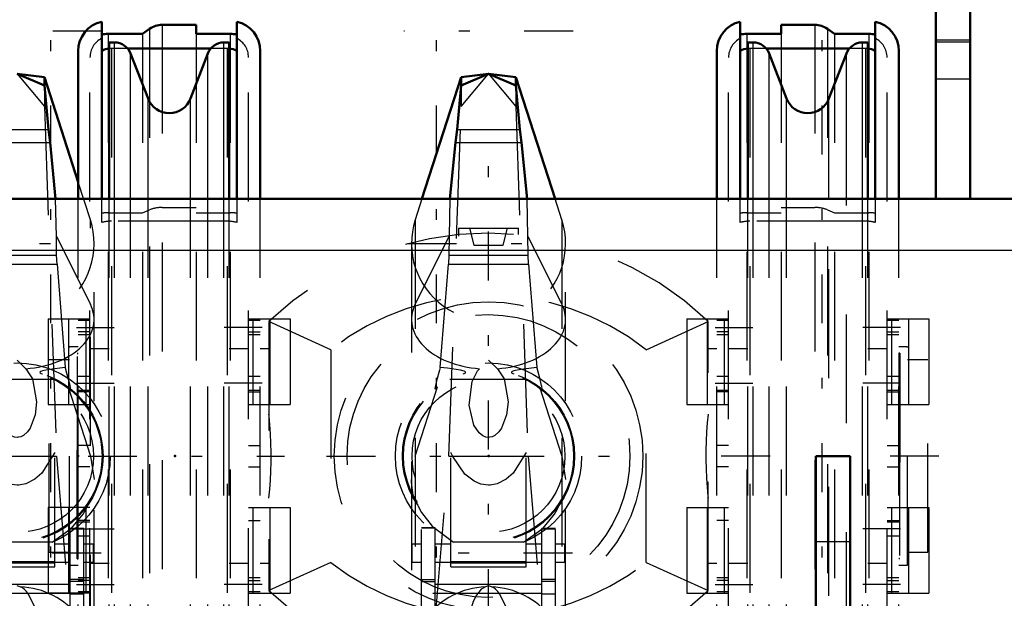
# Model space of a CAD drawing. Units: inches. Extents: x 12 to 170, y 14 to 174.
# Drawn here: x 48 to 57, y 139 to 145 of the extents above; entities that cross this region are included whole.
import ezdxf

# ---------------------------------------------------------------- set-up
doc = ezdxf.new("R2010")
doc.units = ezdxf.units.IN
doc.header["$MEASUREMENT"] = 0
doc.linetypes.add('Center', pattern=[1.5, 0.45, -0.5, 0.05, -0.5])
doc.linetypes.add('Dashed', pattern=[2, 1, -1])
for name, color, linetype, lineweight in [('2d ConnectionPoints', 7, 'Continuous', 50), ('AM_0', 7, 'Continuous', 50), ('AM_4', 3, 'Continuous', 25), ('AM_7', 7, 'Center', 25), ('AM_9', 6, 'Dashed', 25)]:
    doc.layers.add(name, color=color, linetype=linetype, lineweight=lineweight)

# ---------------------------------------------------------------- blocks, each defined once
blk = doc.blocks.new('70_SH4_R04_H_1_0_in_BXZGL_1_1_GN_Wire_Rope_Hoist_900')
at = {"layer": 'AM_0'}
for p, q in [((47.966, 144.1034), (47.7152, 144.1342)), ((47.966, 144.0269), (47.7152, 144.1342)), ((47.966, 144.0269), (47.966, 144.1034)), ((48.2765, 143.1406), (47.966, 144.1034)), ((48.0041, 143.624), (47.966, 144.0269)), ((48.0186, 143.5028), (48.0041, 143.624)), ((48.0693, 142.9861), (48.0186, 143.5028))]:
    blk.add_line(p, q, dxfattribs=at)
at = {"layer": 'AM_4'}
for p, q in [((47.4263, 143.624), (48.0041, 143.624)), ((47.4117, 143.5028), (48.0186, 143.5028))]:
    blk.add_line(p, q, dxfattribs=at)
at = {"layer": 'AM_7'}
for p, q in [((48.4934, 144.5255), (46.937, 144.5255)), ((46.972, 142.5751), (48.4584, 142.5751)), ((46.8168, 140.6234), (50.1707, 140.6234)), ((48.4875, 139.732), (46.9429, 139.732))]:
    blk.add_line(p, q, dxfattribs=at)
at = {"layer": 'AM_9'}
for p, q in [((47.7152, 144.1342), (47.966, 143.8341)), ((47.966, 144.0269), (47.966, 143.8341)), ((47.966, 143.8341), (48.0783, 140.6234)), ((48.3888, 142.7923), (48.2765, 143.1406)), ((48.0771, 142.6388), (48.0693, 142.9861)), ((48.3888, 138.7175), (48.3888, 142.7923)), ((48.0771, 142.6388), (48.3888, 142.0176)), ((48.0784, 142.4682), (48.0771, 142.6388)), ((48.423, 139.1276), (48.423, 142.5751)), ((47.3519, 142.4682), (48.0784, 142.4682)), ((48.0829, 142.3868), (48.0784, 142.4682)), ((47.3474, 142.3868), (48.0829, 142.3868)), ((48.0829, 142.3868), (48.1585, 141.4368)), ((47.7152, 141.503), (47.7971, 141.426)), ((47.3597, 141.3287), (48.0707, 141.3287)), ((48.184, 141.2591), (48.3888, 140.624)), ((48.0606, 139.6066), (48.0606, 140.657)), ((47.3521, 140.6234), (48.0783, 140.6234)), ((48.0783, 140.6234), (48.2045, 139.105)), ((48.3888, 140.624), (48.423, 140.4089)), ((48.2041, 139.0049), (48.2041, 139.9581)), ((48.3295, 139.9581), (48.2041, 139.9581)), ((48.2041, 139.9545), (48.3295, 139.9545)), ((48.3295, 138.9486), (48.3295, 139.9581)), ((48.0364, 139.8336), (47.394, 139.8336)), ((48.2041, 139.8154), (48.0606, 139.8154)), ((48.4173, 139.8154), (48.3295, 139.8154)), ((48.4173, 139.6486), (48.4173, 139.8154)), ((47.3698, 139.6558), (48.0606, 139.6558)), ((47.3698, 139.6434), (48.0606, 139.6434)), ((47.3698, 139.6066), (48.0606, 139.6066)), ((48.0606, 139.6486), (48.2041, 139.6486)), ((48.3295, 139.6486), (48.4173, 139.6486)), ((48.2041, 139.4915), (48.3295, 139.4915)), ((47.2263, 139.4465), (48.2041, 139.4465)), ((47.7434, 139.4215), (47.7152, 139.4308)), ((48.2041, 139.4745), (48.3295, 139.4745)), ((48.2041, 139.3601), (47.1009, 139.3601)), ((48.2041, 139.3587), (48.3295, 139.3587))]:
    blk.add_line(p, q, dxfattribs=at)
for points in [[(47.7971, 141.426), (47.8576, 141.3324), (47.8945, 141.1222), (47.8811, 141.0016), (47.8357, 140.8811), (47.8099, 140.8451), (47.7739, 140.8135), (47.749, 140.8012), (47.7243, 140.7957), (47.7152, 140.7953), (47.6907, 140.7984), (47.6632, 140.8094), (47.6282, 140.8367), (47.581, 140.9067), (47.537, 141.0903), (47.5643, 141.3099), (47.6146, 141.4055), (47.6333, 141.426)], [(48.1585, 141.4368), (48.0133, 141.4201), (47.9479, 141.406), (47.9323, 141.3998), (47.9256, 141.3942), (47.9267, 141.3884), (47.9378, 141.3818), (47.9482, 141.3781)], [(48.206, 141.2422), (48.2069, 141.2489), (48.2024, 141.2718), (48.1891, 141.3259), (48.1606, 141.4297), (48.1585, 141.4368)], [(48.0606, 140.657), (47.9419, 140.4674), (47.8779, 140.4115), (47.7942, 140.3695), (47.7314, 140.3576), (47.7152, 140.3571), (47.6456, 140.3667), (47.5846, 140.3915), (47.4979, 140.4576), (47.3862, 140.621), (47.3698, 140.657)], [(48.0364, 139.8336), (48.216, 139.9615), (48.3209, 140.0906), (48.3456, 140.1323), (48.3656, 140.171), (48.3719, 140.1838), (48.3747, 140.1888)], [(47.9342, 139.0088), (47.9172, 139.0894), (47.8776, 139.2344), (47.8202, 139.3546), (47.802, 139.3787), (47.7791, 139.4013), (47.764, 139.4118), (47.7434, 139.4215)]]:
    blk.add_lwpolyline(points, dxfattribs=at)
for radius in [0.8556, 0.7898, 0.7808, 0.7021]:
    blk.add_circle((47.7152, 140.6234), radius, dxfattribs=at)
blk.add_arc((47.7152, 142.5751), 0.7078, 162.12447, 17.87553, dxfattribs=at)
for centre, major_axis, ratio, start_param, end_param in [((47.7152, 141.8779), (0.7078, 0), 0.642788, 4.828321, 6.595172), ((47.7152, 138.7383), (-0.7078, 0), 0.965926, 3.778448, 4.672534)]:
    blk.add_ellipse(centre, major_axis=major_axis, ratio=ratio, start_param=start_param, end_param=end_param, dxfattribs=at)
blk = doc.blocks.new('71_C236661012x21_1_0_in_BXZGL_1_1_GN_Wire_Rope_Hoist_900')
at = {"layer": 'AM_7'}
blk.add_line((55.8264, 141.5198), (55.8209, 141.5198), dxfattribs=at)
at = {"layer": 'AM_9'}
for p, q in [((55.8262, 141.5684), (55.8162, 141.5684)), ((55.8162, 141.5684), (55.8162, 139.6784)), ((55.8212, 141.5611), (55.8212, 141.0347)), ((55.8262, 141.5611), (55.8212, 141.5611)), ((55.8262, 141.5684), (55.8262, 139.6784)), ((55.8262, 141.5506), (55.8212, 141.5506)), ((55.8262, 141.54), (55.8212, 141.54)), ((55.8212, 141.5398), (55.8262, 141.5398)), ((55.8212, 141.5332), (55.8262, 141.5332)), ((55.8212, 141.5307), (55.8262, 141.5307)), ((55.8262, 141.528), (55.8212, 141.528)), ((55.8212, 141.5271), (55.8262, 141.5271)), ((55.8212, 141.5255), (55.8262, 141.5255)), ((55.8262, 141.5222), (55.8212, 141.5222)), ((55.8212, 141.5221), (55.8262, 141.5221)), ((55.8212, 141.52), (55.8262, 141.52)), ((55.8212, 141.5194), (55.8262, 141.5194)), ((55.8212, 141.519), (55.8262, 141.519)), ((55.8212, 141.5184), (55.8262, 141.5184)), ((55.8212, 141.5145), (55.8262, 141.5145)), ((55.8212, 141.5025), (55.8262, 141.5025)), ((55.8212, 141.4941), (55.8262, 141.4941)), ((55.8212, 141.489), (55.8262, 141.489)), ((55.8212, 141.4785), (55.8262, 141.4785)), ((55.8262, 141.3871), (55.8212, 141.3871)), ((55.8212, 141.3869), (55.8262, 141.3869)), ((55.8212, 141.3031), (55.8262, 141.3031)), ((55.8212, 141.2888), (55.8262, 141.2888)), ((55.8212, 141.282), (55.8262, 141.282)), ((55.8212, 141.2731), (55.8262, 141.2731)), ((55.8212, 141.1935), (55.8262, 141.1935)), ((55.8212, 141.1742), (55.8262, 141.1742)), ((55.8212, 141.1729), (55.8262, 141.1729)), ((55.8212, 141.1711), (55.8262, 141.1711)), ((55.8212, 141.1709), (55.8262, 141.1709)), ((55.8212, 141.0686), (55.8262, 141.0686)), ((55.8212, 141.04), (55.8262, 141.04)), ((55.8212, 141.0347), (55.8262, 141.0347)), ((55.8212, 140.9369), (55.8212, 140.8019)), ((55.8212, 140.9369), (55.8262, 140.9369)), ((55.8212, 140.8019), (55.8262, 140.8019)), ((55.8212, 140.709), (55.8262, 140.709)), ((55.8212, 140.709), (55.8212, 139.6859)), ((55.8212, 140.6759), (55.8262, 140.6759)), ((55.8212, 140.5954), (55.8262, 140.5954)), ((55.8212, 140.5641), (55.8262, 140.5641)), ((55.8212, 140.5497), (55.8262, 140.5497)), ((55.8212, 140.5488), (55.8262, 140.5488)), ((55.8262, 140.5411), (55.8212, 140.5411)), ((55.8212, 140.5409), (55.8262, 140.5409)), ((55.8212, 140.5372), (55.8262, 140.5372)), ((55.8212, 140.5067), (55.8262, 140.5067)), ((55.8212, 140.5061), (55.8262, 140.5061)), ((55.8212, 140.4912), (55.8262, 140.4912)), ((55.8212, 140.484), (55.8262, 140.484)), ((55.8212, 140.4608), (55.8262, 140.4608)), ((55.8212, 140.4597), (55.8262, 140.4597)), ((55.8212, 140.4143), (55.8262, 140.4143)), ((55.8212, 140.3969), (55.8262, 140.3969)), ((55.8212, 140.3959), (55.8262, 140.3959)), ((55.8212, 140.3676), (55.8262, 140.3676)), ((55.8212, 140.3618), (55.8262, 140.3618)), ((55.8212, 140.3613), (55.8262, 140.3613)), ((55.8212, 140.3606), (55.8262, 140.3606)), ((55.8212, 140.3357), (55.8262, 140.3357)), ((55.8212, 140.3174), (55.8262, 140.3174)), ((55.8212, 140.2915), (55.8262, 140.2915)), ((55.8212, 140.2646), (55.8262, 140.2646)), ((55.8212, 140.2424), (55.8262, 140.2424)), ((55.8212, 140.227), (55.8262, 140.227)), ((55.8212, 140.2255), (55.8262, 140.2255)), ((55.8212, 140.1282), (55.8262, 140.1282)), ((55.8212, 140.0639), (55.8262, 140.0639)), ((55.8212, 139.9921), (55.8262, 139.9921)), ((55.8212, 139.9199), (55.8262, 139.9199)), ((55.8212, 139.8482), (55.8262, 139.8482)), ((55.8262, 139.6784), (55.8162, 139.6784)), ((55.8212, 139.6859), (55.8262, 139.6859))]:
    blk.add_line(p, q, dxfattribs=at)
blk = doc.blocks.new('72_C236661012x21_2_0_in_BXZGL_1_1_GN_Wire_Rope_Hoist_900')
at = {"layer": 'AM_7'}
blk.add_line((48.2659, 139.7271), (48.2714, 139.7271), dxfattribs=at)
at = {"layer": 'AM_9'}
for p, q in [((48.2662, 139.6784), (48.2662, 141.5684)), ((48.2662, 141.5684), (48.2762, 141.5684)), ((48.2712, 141.5609), (48.2662, 141.5609)), ((48.2712, 140.5379), (48.2712, 141.5609)), ((48.2762, 139.6784), (48.2762, 141.5684)), ((48.2712, 141.3987), (48.2662, 141.3987)), ((48.2712, 141.3269), (48.2662, 141.3269)), ((48.2712, 141.2548), (48.2662, 141.2548)), ((48.2712, 141.1829), (48.2662, 141.1829)), ((48.2712, 141.1187), (48.2662, 141.1187)), ((48.2712, 141.0214), (48.2662, 141.0214)), ((48.2712, 141.0198), (48.2662, 141.0198)), ((48.2712, 141.0045), (48.2662, 141.0045)), ((48.2712, 140.9823), (48.2662, 140.9823)), ((48.2712, 140.9554), (48.2662, 140.9554)), ((48.2712, 140.9294), (48.2662, 140.9294)), ((48.2712, 140.9112), (48.2662, 140.9112)), ((48.2712, 140.8863), (48.2662, 140.8863)), ((48.2712, 140.8856), (48.2662, 140.8856)), ((48.2712, 140.8851), (48.2662, 140.8851)), ((48.2712, 140.8792), (48.2662, 140.8792)), ((48.2712, 140.851), (48.2662, 140.851)), ((48.2712, 140.85), (48.2662, 140.85)), ((48.2712, 140.8326), (48.2662, 140.8326)), ((48.2712, 140.7872), (48.2662, 140.7872)), ((48.2712, 140.7861), (48.2662, 140.7861)), ((48.2712, 140.7628), (48.2662, 140.7628)), ((48.2712, 140.7557), (48.2662, 140.7557)), ((48.2712, 140.7408), (48.2662, 140.7408)), ((48.2712, 140.7402), (48.2662, 140.7402)), ((48.2712, 140.7097), (48.2662, 140.7097)), ((48.2712, 140.7059), (48.2662, 140.7059)), ((48.2662, 140.7057), (48.2712, 140.7057)), ((48.2712, 140.6981), (48.2662, 140.6981)), ((48.2712, 140.6972), (48.2662, 140.6972)), ((48.2712, 140.6827), (48.2662, 140.6827)), ((48.2712, 140.6514), (48.2662, 140.6514)), ((48.2712, 140.5709), (48.2662, 140.5709)), ((48.2712, 140.5379), (48.2662, 140.5379)), ((48.2712, 140.4449), (48.2662, 140.4449)), ((48.2712, 140.3099), (48.2712, 140.4449)), ((48.2712, 140.3099), (48.2662, 140.3099)), ((48.2712, 140.2122), (48.2662, 140.2122)), ((48.2712, 140.2068), (48.2662, 140.2068)), ((48.2712, 139.6858), (48.2712, 140.2122)), ((48.2712, 140.1783), (48.2662, 140.1783)), ((48.2712, 140.0759), (48.2662, 140.0759)), ((48.2712, 140.0758), (48.2662, 140.0758)), ((48.2712, 140.074), (48.2662, 140.074)), ((48.2712, 140.0727), (48.2662, 140.0727)), ((48.2712, 140.0534), (48.2662, 140.0534)), ((48.2712, 139.9738), (48.2662, 139.9738)), ((48.2712, 139.9648), (48.2662, 139.9648)), ((48.2712, 139.9581), (48.2662, 139.9581)), ((48.2712, 139.9438), (48.2662, 139.9438)), ((48.2712, 139.8599), (48.2662, 139.8599)), ((48.2662, 139.8597), (48.2712, 139.8597)), ((48.2712, 139.7684), (48.2662, 139.7684)), ((48.2712, 139.7579), (48.2662, 139.7579)), ((48.2712, 139.7528), (48.2662, 139.7528)), ((48.2712, 139.7444), (48.2662, 139.7444)), ((48.2712, 139.7324), (48.2662, 139.7324)), ((48.2712, 139.7284), (48.2662, 139.7284)), ((48.2712, 139.7279), (48.2662, 139.7279)), ((48.2712, 139.7274), (48.2662, 139.7274)), ((48.2712, 139.7269), (48.2662, 139.7269)), ((48.2712, 139.7248), (48.2662, 139.7248)), ((48.2662, 139.7247), (48.2712, 139.7247)), ((48.2712, 139.7213), (48.2662, 139.7213)), ((48.2712, 139.7198), (48.2662, 139.7198)), ((48.2662, 139.7189), (48.2712, 139.7189)), ((48.2712, 139.7161), (48.2662, 139.7161)), ((48.2712, 139.7137), (48.2662, 139.7137)), ((48.2712, 139.7071), (48.2662, 139.7071)), ((48.2662, 139.7069), (48.2712, 139.7069)), ((48.2662, 139.6963), (48.2712, 139.6963)), ((48.2662, 139.6858), (48.2712, 139.6858)), ((48.2662, 139.6784), (48.2762, 139.6784))]:
    blk.add_line(p, q, dxfattribs=at)
blk = doc.blocks.new('73_SH4_R04_H_2_0_in_BXZGL_1_1_GN_Wire_Rope_Hoist_900')
at = {"layer": 'AM_0'}
for p, q in [((51.7954, 144.1034), (51.4349, 142.9856)), ((52.0462, 144.1342), (51.7954, 144.1034)), ((52.0462, 144.1342), (51.7954, 144.0269)), ((51.7954, 144.0269), (51.7954, 144.1034)), ((52.297, 144.1034), (52.0462, 144.1342)), ((52.297, 144.0269), (52.0462, 144.1342)), ((52.297, 144.0269), (52.297, 144.1034)), ((52.6575, 142.9856), (52.297, 144.1034)), ((51.7954, 144.0269), (51.7573, 143.624)), ((52.3351, 143.624), (52.297, 144.0269)), ((51.7573, 143.624), (51.7427, 143.5028)), ((52.3496, 143.5028), (52.3351, 143.624)), ((51.7427, 143.5028), (51.6921, 142.9861)), ((52.4003, 142.9861), (52.3496, 143.5028))]:
    blk.add_line(p, q, dxfattribs=at)
at = {"layer": 'AM_4'}
for p, q in [((51.7573, 143.624), (52.3351, 143.624)), ((51.7427, 143.5028), (52.3496, 143.5028))]:
    blk.add_line(p, q, dxfattribs=at)
at = {"layer": 'AM_7'}
for p, q in [((52.8244, 144.5255), (51.268, 144.5255)), ((51.303, 142.5751), (52.7894, 142.5751)), ((52.8185, 139.732), (51.2739, 139.732))]:
    blk.add_line(p, q, dxfattribs=at)
at = {"layer": 'AM_9'}
for p, q in [((51.7954, 143.8341), (52.0462, 144.1342)), ((52.0462, 144.1342), (52.297, 143.8341)), ((51.7954, 144.0269), (51.7954, 143.8341)), ((52.297, 144.0269), (52.297, 143.8341)), ((51.6831, 140.6234), (51.7954, 143.8341)), ((52.297, 143.8341), (52.4093, 140.6234)), ((51.4349, 142.9856), (51.3726, 142.7923)), ((51.6921, 142.9861), (51.6843, 142.6388)), ((52.4081, 142.6388), (52.4003, 142.9861)), ((52.7198, 142.7923), (52.6575, 142.9856)), ((51.3726, 142.7923), (51.3726, 138.7175)), ((52.7198, 142.7923), (52.7198, 138.7175)), ((51.3384, 142.5751), (51.3384, 139.1233)), ((51.3726, 142.0176), (51.6843, 142.6388)), ((51.6843, 142.6388), (51.6829, 142.4682)), ((52.4081, 142.6388), (52.7198, 142.0176)), ((52.4094, 142.4682), (52.4081, 142.6388)), ((52.754, 139.1276), (52.754, 142.5751)), ((51.6829, 142.4682), (51.6784, 142.3868)), ((51.6829, 142.4682), (52.4094, 142.4682)), ((52.4139, 142.3868), (52.4094, 142.4682)), ((51.6028, 141.4368), (51.6784, 142.3868)), ((51.6784, 142.3868), (52.4139, 142.3868)), ((52.4139, 142.3868), (52.4895, 141.4368)), ((52.0462, 141.503), (52.1281, 141.426)), ((51.6907, 141.3287), (52.4017, 141.3287)), ((51.3726, 140.624), (51.5774, 141.2591)), ((51.5553, 141.2422), (51.5774, 141.2591)), ((52.515, 141.2591), (52.7198, 140.624)), ((52.515, 141.2591), (52.537, 141.2422)), ((51.7008, 139.6066), (51.7008, 140.657)), ((52.3916, 139.6066), (52.3916, 140.657)), ((51.5569, 139.105), (51.6831, 140.6234)), ((51.6831, 140.6234), (52.4093, 140.6234)), ((52.4093, 140.6234), (52.5355, 139.105)), ((52.7198, 140.624), (52.754, 140.4089)), ((51.4319, 138.9486), (51.4319, 139.9643)), ((51.5573, 139.9643), (51.4319, 139.9643)), ((51.5573, 139.9606), (51.4319, 139.9606)), ((51.5573, 139.0929), (51.5573, 139.9643)), ((52.5351, 139.0049), (52.5351, 139.9581)), ((52.6605, 139.9581), (52.5351, 139.9581)), ((52.5351, 139.9545), (52.6605, 139.9545)), ((52.6605, 138.9486), (52.6605, 139.9581)), ((51.3441, 139.6486), (51.3441, 139.8154)), ((51.4319, 139.8154), (51.3441, 139.8154)), ((51.7008, 139.8154), (51.5573, 139.8154)), ((52.3674, 139.8336), (51.725, 139.8336)), ((52.5351, 139.8154), (52.3916, 139.8154)), ((52.7483, 139.8154), (52.6605, 139.8154)), ((52.7483, 139.6486), (52.7483, 139.8154)), ((51.3441, 139.6486), (51.4319, 139.6486)), ((51.5573, 139.6486), (51.7008, 139.6486)), ((51.7008, 139.6558), (52.3916, 139.6558)), ((51.7008, 139.6434), (52.3916, 139.6434)), ((51.7008, 139.6066), (52.3916, 139.6066)), ((52.3916, 139.6486), (52.5351, 139.6486)), ((52.6605, 139.6486), (52.7483, 139.6486)), ((51.5573, 139.4853), (51.4319, 139.4853)), ((52.5351, 139.4915), (52.6605, 139.4915)), ((51.5573, 139.4681), (51.4319, 139.4681)), ((51.5573, 139.4465), (52.5351, 139.4465)), ((52.0462, 139.4308), (52.018, 139.4215)), ((52.0744, 139.4215), (52.0462, 139.4308)), ((52.5351, 139.4745), (52.6605, 139.4745)), ((52.5351, 139.3601), (51.4319, 139.3601)), ((52.5351, 139.3587), (52.6605, 139.3587))]:
    blk.add_line(p, q, dxfattribs=at)
for points in [[(51.6028, 141.4368), (51.5958, 141.412), (51.5697, 141.3159), (51.5588, 141.2711), (51.5544, 141.2482), (51.5553, 141.2422)], [(51.8132, 141.3781), (51.8305, 141.3851), (51.8361, 141.3908), (51.8334, 141.397), (51.8212, 141.4033), (51.7883, 141.4125), (51.67, 141.4306), (51.6028, 141.4368)], [(52.1281, 141.426), (52.1886, 141.3324), (52.2255, 141.1222), (52.2121, 141.0016), (52.1667, 140.8811), (52.1409, 140.8451), (52.1049, 140.8135), (52.08, 140.8012), (52.0553, 140.7957), (52.0462, 140.7953), (52.0217, 140.7984), (51.9942, 140.8094), (51.9592, 140.8367), (51.912, 140.9067), (51.868, 141.0903), (51.8953, 141.3099), (51.9456, 141.4055), (51.9643, 141.426)], [(52.4895, 141.4368), (52.3443, 141.4201), (52.2789, 141.406), (52.2633, 141.3998), (52.2566, 141.3942), (52.2577, 141.3884), (52.2688, 141.3818), (52.2792, 141.3781)], [(52.537, 141.2422), (52.5379, 141.2489), (52.5334, 141.2718), (52.5201, 141.3259), (52.4916, 141.4297), (52.4895, 141.4368)], [(52.3916, 140.657), (52.2729, 140.4674), (52.2089, 140.4115), (52.1252, 140.3695), (52.0624, 140.3576), (52.0462, 140.3571), (51.9766, 140.3667), (51.9156, 140.3915), (51.8289, 140.4576), (51.7172, 140.621), (51.7008, 140.657)], [(51.3604, 140.2317), (51.3532, 140.2629), (51.3389, 140.3796), (51.3384, 140.4079)], [(51.3604, 140.2317), (51.3659, 140.2222), (51.3867, 140.1888)], [(52.7057, 140.1888), (52.7264, 140.222), (52.732, 140.2317)], [(51.3867, 140.1888), (51.3905, 140.1817), (51.3994, 140.1636), (51.4316, 140.1049), (51.5283, 139.9788), (51.725, 139.8336)], [(52.3674, 139.8336), (52.547, 139.9615), (52.6519, 140.0906), (52.6766, 140.1323), (52.6966, 140.171), (52.7029, 140.1838), (52.7057, 140.1888)], [(52.018, 139.4215), (51.9965, 139.4113), (51.9801, 139.3995), (51.9364, 139.3472), (51.9051, 139.2868), (51.8355, 139.0499), (51.8272, 139.0088)], [(52.2652, 139.0088), (52.2482, 139.0894), (52.2086, 139.2344), (52.1512, 139.3546), (52.133, 139.3787), (52.1101, 139.4013), (52.095, 139.4118), (52.0744, 139.4215)]]:
    blk.add_lwpolyline(points, dxfattribs=at)
for radius in [0.8556, 0.7898, 0.7808, 0.7021]:
    blk.add_circle((52.0462, 140.6234), radius, dxfattribs=at)
blk.add_arc((52.0462, 142.5751), 0.7078, 162.12447, 17.87553, dxfattribs=at)
for centre, major_axis, ratio, start_param, end_param in [((52.0462, 141.8779), (0.7078, 0), 0.642788, 2.829606, 4.596457), ((52.0462, 141.8779), (0.7078, 0), 0.642788, 4.828321, 6.595172), ((52.0462, 138.7383), (-0.7078, 0), 0.965926, 4.752244, 5.64633), ((52.0462, 138.7383), (-0.7078, 0), 0.965926, 3.778448, 4.672534)]:
    blk.add_ellipse(centre, major_axis=major_axis, ratio=ratio, start_param=start_param, end_param=end_param, dxfattribs=at)
blk = doc.blocks.new('74_SH4_R04A_0_in_BXZGL_1_1_GN_Wire_Rope_Hoist_900')
at = {"layer": 'AM_0'}
for p, q in [((48.493, 142.9856), (48.493, 144.6131)), ((48.8671, 144.5008), (48.9332, 144.5479)), ((49.0496, 144.5848), (49.3592, 144.5848)), ((49.3592, 144.5848), (49.3592, 144.5008)), ((49.7332, 144.6131), (49.7332, 142.9856)), ((54.3592, 142.9856), (54.3592, 144.6131)), ((54.7332, 144.5848), (55.0428, 144.5848)), ((54.7332, 144.5008), (54.7332, 144.5848)), ((55.1592, 144.5479), (55.2253, 144.5008)), ((55.5993, 144.6131), (55.5993, 142.9856)), ((48.5521, 144.5008), (48.8671, 144.5008)), ((49.3592, 144.5008), (49.6741, 144.5008)), ((54.4182, 144.5008), (54.7332, 144.5008)), ((55.2253, 144.5008), (55.5403, 144.5008)), ((48.5619, 142.9856), (48.5619, 144.4227)), ((48.6114, 144.4227), (48.5619, 144.4227)), ((49.4948, 144.3671), (48.7314, 144.3671)), ((49.6643, 144.4227), (49.6149, 144.4227)), ((49.6643, 142.9856), (49.6643, 144.4227)), ((54.4281, 142.9856), (54.4281, 144.4227)), ((54.4775, 144.4227), (54.4281, 144.4227)), ((55.361, 144.3671), (54.5976, 144.3671)), ((55.5304, 144.4227), (55.481, 144.4227)), ((55.5304, 142.9856), (55.5304, 144.4227)), ((48.2765, 142.9856), (48.2765, 144.3439)), ((48.9184, 143.9066), (48.7583, 144.3218)), ((49.4679, 144.3218), (49.3078, 143.9066)), ((49.9497, 142.9856), (49.9497, 144.3439)), ((54.1426, 142.9856), (54.1426, 144.3439)), ((54.7846, 143.9066), (54.6244, 144.3218)), ((55.3341, 144.3218), (55.1739, 143.9066)), ((55.8159, 142.9856), (55.8159, 144.3439))]:
    blk.add_line(p, q, dxfattribs=at)
for centre, radius, start, end in [((48.5521, 144.3439), 0.2756, 102.37363, 180), ((49.6741, 144.3439), 0.2756, 360, 77.62637), ((54.4182, 144.3439), 0.2756, 102.37363, 180), ((55.5403, 144.3439), 0.2756, 360, 77.62637), ((48.6114, 144.2652), 0.1575, 21.0901, 90), ((49.6149, 144.2652), 0.1575, 90, 158.90991), ((54.4775, 144.2652), 0.1575, 21.09009, 90), ((55.481, 144.2652), 0.1575, 90, 158.9099), ((49.1131, 143.9817), 0.2087, 201.0901, 338.90991), ((54.9793, 143.9817), 0.2087, 201.09009, 338.9099)]:
    blk.add_arc(centre, radius, start, end, dxfattribs=at)
for centre, major_axis, start_param, end_param in [((49.0496, 144.3938), (0.1969, 0), 1.570796, 2.203545), ((55.0428, 144.3938), (0.1969, 0), 0.938047, 1.570796), ((48.5521, 144.2334), (0.2756, 0), 1.570796, 1.786757), ((49.6741, 144.2334), (0.2756, 0), 1.354836, 1.570796), ((54.4182, 144.2334), (0.2756, 0), 1.570796, 1.786757), ((55.5403, 144.2334), (0.2756, 0), 1.354836, 1.570796), ((48.5816, 144.1761), (-0.1969, 0), 4.812556, 5.179154), ((49.6446, 144.1761), (-0.1969, 0), 4.245624, 4.612222), ((54.4478, 144.1761), (-0.1969, 0), 4.812556, 5.179154), ((55.5108, 144.1761), (-0.1969, 0), 4.245624, 4.612222)]:
    blk.add_ellipse(centre, major_axis=major_axis, ratio=0.970296, start_param=start_param, end_param=end_param, dxfattribs=at)
at = {"layer": 'AM_4'}
for p, q in [((48.6114, 142.9856), (48.6114, 144.4227)), ((49.6149, 142.9856), (49.6149, 144.4227)), ((54.4775, 142.9856), (54.4775, 144.4227)), ((55.481, 142.9856), (55.481, 144.4227)), ((48.7583, 142.9856), (48.7583, 144.3218)), ((49.4679, 142.9856), (49.4679, 144.3218)), ((54.6244, 142.9856), (54.6244, 144.3218)), ((55.3341, 142.9856), (55.3341, 144.3218)), ((48.9184, 142.9856), (48.9184, 143.9066)), ((49.3078, 142.9856), (49.3078, 143.9066)), ((54.7846, 142.9856), (54.7846, 143.9066)), ((55.1739, 142.9856), (55.1739, 143.9066))]:
    blk.add_line(p, q, dxfattribs=at)
at = {"layer": 'AM_7'}
for p, q in [((52.0462, 139.1353), (52.0462, 143.3182)), ((48.2608, 141.8045), (48.6072, 141.8045)), ((49.9655, 141.8045), (49.619, 141.8045)), ((54.1269, 141.8045), (54.4734, 141.8045)), ((55.8316, 141.8045), (55.4852, 141.8045)), ((48.2608, 141.2927), (48.6072, 141.2927)), ((49.9655, 141.2927), (49.619, 141.2927)), ((54.1269, 141.2927), (54.4734, 141.2927)), ((55.8316, 141.2927), (55.4852, 141.2927)), ((50.558, 140.6234), (53.5344, 140.6234)), ((56.1845, 140.6234), (53.9217, 140.6234)), ((48.2608, 139.9541), (48.6072, 139.9541)), ((55.8316, 139.9541), (55.4852, 139.9541)), ((48.2608, 139.4423), (48.6072, 139.4423)), ((49.9655, 139.4423), (49.619, 139.4423)), ((54.1269, 139.4423), (54.4734, 139.4423)), ((55.8316, 139.4423), (55.4852, 139.4423))]:
    blk.add_line(p, q, dxfattribs=at)
at = {"layer": 'AM_9'}
for p, q in [((48.9332, 144.5479), (48.9332, 136.699)), ((49.0496, 144.5848), (49.0496, 136.662)), ((55.0428, 144.5848), (55.0428, 136.662)), ((55.1592, 144.5479), (55.1592, 136.699)), ((48.5521, 144.5008), (48.5521, 136.7461)), ((48.8671, 144.5008), (48.8671, 136.7461)), ((49.3592, 144.5008), (49.3592, 136.662)), ((49.6741, 144.5008), (49.6741, 136.7461)), ((54.4182, 144.5008), (54.4182, 136.7461)), ((54.7332, 144.5008), (54.7332, 136.662)), ((55.2253, 144.5008), (55.2253, 136.7461)), ((55.5403, 144.5008), (55.5403, 136.7461)), ((48.7314, 144.3671), (48.5816, 144.3671)), ((48.5816, 144.3671), (48.5816, 136.8798)), ((49.6446, 144.3671), (49.4948, 144.3671)), ((49.6446, 144.3671), (49.6446, 136.8798)), ((54.5976, 144.3671), (54.4478, 144.3671)), ((54.4478, 144.3671), (54.4478, 136.8798)), ((55.5108, 144.3671), (55.361, 144.3671)), ((55.5108, 144.3671), (55.5108, 136.8798)), ((48.3848, 136.962), (48.3848, 144.2849)), ((49.8415, 136.962), (49.8415, 144.2849)), ((54.2509, 136.962), (54.2509, 144.2849)), ((55.7076, 136.962), (55.7076, 144.2849)), ((48.2765, 138.2612), (48.2765, 142.9856)), ((48.493, 142.7692), (48.493, 142.9856)), ((48.5619, 138.2612), (48.5619, 142.9856)), ((48.6114, 138.2612), (48.6114, 142.9856)), ((48.7583, 138.2612), (48.7583, 142.9856)), ((48.9184, 138.2612), (48.9184, 142.9856)), ((49.3078, 138.2612), (49.3078, 142.9856)), ((49.4679, 138.2612), (49.4679, 142.9856)), ((49.6149, 138.2612), (49.6149, 142.9856)), ((49.6643, 138.2612), (49.6643, 142.9856)), ((49.7332, 142.9856), (49.7332, 142.7692)), ((49.9497, 138.2612), (49.9497, 142.9856)), ((54.1426, 138.2612), (54.1426, 142.9856)), ((54.3592, 142.7692), (54.3592, 142.9856)), ((54.4281, 138.2612), (54.4281, 142.9856)), ((54.4775, 138.2612), (54.4775, 142.9856)), ((54.6244, 138.2612), (54.6244, 142.9856)), ((54.7846, 138.2612), (54.7846, 142.9856)), ((55.1739, 137.3403), (55.1739, 142.9856)), ((55.3341, 136.925), (55.3341, 142.9856)), ((55.481, 138.2612), (55.481, 142.9856)), ((55.5304, 138.2612), (55.5304, 142.9856)), ((55.5993, 142.9856), (55.5993, 142.7692)), ((55.8159, 138.2612), (55.8159, 142.9856)), ((48.5521, 142.858), (48.8671, 142.858)), ((48.8671, 142.858), (48.9332, 142.8851)), ((49.0496, 142.9064), (49.3592, 142.9064)), ((49.3592, 142.858), (49.6741, 142.858)), ((54.4182, 142.858), (54.7332, 142.858)), ((54.7332, 142.9064), (55.0428, 142.9064)), ((55.1592, 142.8851), (55.2253, 142.858)), ((55.2253, 142.858), (55.5403, 142.858)), ((49.6446, 142.781), (48.5816, 142.781)), ((55.5108, 142.781), (54.4478, 142.781)), ((51.7706, 142.7179), (52.3218, 142.7179)), ((51.7706, 142.7179), (51.7706, 142.642)), ((51.873, 142.7179), (51.9123, 142.5604)), ((52.18, 142.5604), (52.2194, 142.7179)), ((52.3218, 142.6579), (52.3218, 142.7179)), ((51.9123, 142.5604), (52.18, 142.5604)), ((48.0009, 141.8833), (48.3848, 141.8833)), ((48.0009, 141.8833), (48.0009, 141.0959)), ((48.1879, 141.8833), (48.1879, 141.0959)), ((48.3848, 141.8675), (48.2765, 141.8675)), ((48.3454, 141.8833), (48.3454, 141.0959)), ((49.8415, 141.8833), (50.2253, 141.8833)), ((49.9497, 141.8675), (49.8415, 141.8675)), ((49.8808, 141.8833), (49.8808, 141.0959)), ((50.5981, 141.6002), (50.0285, 141.8589)), ((50.0285, 141.8589), (50.0285, 139.388)), ((50.0383, 141.8833), (50.0383, 141.0959)), ((50.2253, 141.8833), (50.2253, 141.0959)), ((53.4943, 141.6002), (54.0639, 141.8589)), ((53.8671, 141.8833), (54.2509, 141.8833)), ((53.8671, 141.8833), (53.8671, 141.0959)), ((54.0541, 141.8833), (54.0541, 141.0959)), ((54.0639, 139.388), (54.0639, 141.8589)), ((54.2509, 141.8675), (54.1426, 141.8675)), ((54.2115, 141.8833), (54.2115, 141.0959)), ((55.7076, 141.8833), (56.0915, 141.8833)), ((55.8159, 141.8675), (55.7076, 141.8675)), ((55.747, 141.8833), (55.747, 141.0959)), ((55.9045, 141.8833), (55.9045, 141.0959)), ((56.0915, 141.8833), (56.0915, 141.0959)), ((48.3848, 141.7652), (48.2765, 141.7652)), ((48.2765, 141.7415), (48.3848, 141.7415)), ((49.8415, 141.7652), (49.9497, 141.7652)), ((49.8415, 141.7415), (49.9497, 141.7415)), ((54.2509, 141.7652), (54.1426, 141.7652)), ((54.1426, 141.7415), (54.2509, 141.7415)), ((55.7076, 141.7652), (55.8159, 141.7652)), ((55.7076, 141.7415), (55.8159, 141.7415)), ((48.1978, 139.6215), (48.1978, 141.6254)), ((48.2765, 141.6254), (48.1978, 141.6254)), ((48.5619, 141.6077), (48.3848, 141.6077)), ((49.8415, 141.6077), (49.6643, 141.6077)), ((50.0285, 141.6077), (49.9497, 141.6077)), ((50.5981, 141.6002), (50.5981, 139.6467)), ((53.4943, 139.6467), (53.4943, 141.6002)), ((54.1426, 141.6077), (54.0639, 141.6077)), ((54.4281, 141.6077), (54.2509, 141.6077)), ((55.7076, 141.6077), (55.5304, 141.6077)), ((55.8946, 141.6254), (55.8159, 141.6254)), ((55.8946, 139.6215), (55.8946, 141.6254)), ((48.0108, 139.7396), (48.0108, 141.5073)), ((48.1978, 141.5073), (48.0108, 141.5073)), ((56.0816, 141.5073), (55.8946, 141.5073)), ((56.0816, 139.7396), (56.0816, 141.5073)), ((48.3848, 141.3557), (48.2765, 141.3557)), ((49.9497, 141.3557), (49.8415, 141.3557)), ((54.2509, 141.3557), (54.1426, 141.3557)), ((55.8159, 141.3557), (55.7076, 141.3557)), ((48.2765, 141.2297), (48.3848, 141.2297)), ((48.3848, 141.214), (48.2765, 141.214)), ((49.8415, 141.2297), (49.9497, 141.2297)), ((49.8415, 141.214), (49.9497, 141.214)), ((54.1426, 141.2297), (54.2509, 141.2297)), ((54.2509, 141.214), (54.1426, 141.214)), ((55.7076, 141.2297), (55.8159, 141.2297)), ((55.7076, 141.214), (55.8159, 141.214)), ((48.0009, 141.0959), (48.3848, 141.0959)), ((49.8415, 141.0959), (50.2253, 141.0959)), ((53.8671, 141.0959), (54.2509, 141.0959)), ((55.7076, 141.0959), (56.0915, 141.0959)), ((48.3848, 140.7219), (48.2765, 140.7219)), ((49.8415, 140.7219), (49.9497, 140.7219)), ((54.2509, 140.7219), (54.1426, 140.7219)), ((55.7076, 140.7219), (55.8159, 140.7219)), ((48.3848, 140.525), (48.2765, 140.525)), ((49.8415, 140.525), (49.9497, 140.525)), ((54.2509, 140.525), (54.1426, 140.525)), ((55.7076, 140.525), (55.8159, 140.525)), ((48.0009, 140.151), (48.0009, 139.3636)), ((48.3848, 140.151), (48.0009, 140.151)), ((48.1879, 140.151), (48.1879, 139.3636)), ((48.3454, 140.151), (48.3454, 139.3636)), ((49.8415, 140.151), (50.2253, 140.151)), ((49.8808, 140.151), (49.8808, 139.3636)), ((50.0383, 140.151), (50.0383, 139.3636)), ((50.2253, 140.151), (50.2253, 139.3636)), ((53.8671, 140.151), (54.2509, 140.151)), ((53.8671, 140.151), (53.8671, 139.3636)), ((54.0541, 140.151), (54.0541, 139.3636)), ((54.2115, 140.151), (54.2115, 139.3636)), ((55.7076, 140.151), (56.0915, 140.151)), ((55.747, 140.151), (55.747, 139.3636)), ((55.9045, 140.151), (55.9045, 139.3636)), ((56.0915, 140.151), (56.0915, 139.3636)), ((48.3848, 140.0329), (48.2765, 140.0329)), ((49.8415, 140.0329), (49.9497, 140.0329)), ((54.2509, 140.0329), (54.1426, 140.0329)), ((55.7076, 140.0329), (55.8159, 140.0329)), ((48.3848, 140.0171), (48.2765, 140.0171)), ((55.8159, 140.0171), (55.7076, 140.0171)), ((48.2765, 139.8912), (48.3848, 139.8912)), ((55.7076, 139.8912), (55.8159, 139.8912)), ((48.0108, 139.7396), (48.1978, 139.7396)), ((55.8946, 139.7396), (56.0816, 139.7396)), ((48.1978, 139.6215), (48.2765, 139.6215)), ((48.3848, 139.6392), (48.5619, 139.6392)), ((49.6643, 139.6392), (49.8415, 139.6392)), ((49.9497, 139.6392), (50.0285, 139.6392)), ((50.5981, 139.6467), (50.0285, 139.388)), ((53.4943, 139.6467), (54.0639, 139.388)), ((54.0639, 139.6392), (54.1426, 139.6392)), ((54.2509, 139.6392), (54.4281, 139.6392)), ((55.5304, 139.6392), (55.7076, 139.6392)), ((55.8159, 139.6215), (55.8946, 139.6215)), ((48.3848, 139.5053), (48.2765, 139.5053)), ((48.3848, 139.4817), (48.2765, 139.4817)), ((49.9497, 139.5053), (49.8415, 139.5053)), ((49.8415, 139.4817), (49.9497, 139.4817)), ((54.2509, 139.5053), (54.1426, 139.5053)), ((54.2509, 139.4817), (54.1426, 139.4817)), ((55.8159, 139.5053), (55.7076, 139.5053)), ((55.7076, 139.4817), (55.8159, 139.4817)), ((48.3848, 139.3636), (48.0009, 139.3636)), ((48.2765, 139.3793), (48.3848, 139.3793)), ((49.8415, 139.3793), (49.9497, 139.3793)), ((49.8415, 139.3636), (50.2253, 139.3636)), ((53.8671, 139.3636), (54.2509, 139.3636)), ((54.1426, 139.3793), (54.2509, 139.3793)), ((55.7076, 139.3793), (55.8159, 139.3793)), ((55.7076, 139.3636), (56.0915, 139.3636))]:
    blk.add_line(p, q, dxfattribs=at)
for points in [[(50.0285, 140.2377), (50.0366, 140.3181), (50.0427, 140.4008), (50.047, 140.4852), (50.0492, 140.5707), (50.0494, 140.6565), (50.0476, 140.7421), (50.0439, 140.8268), (50.0381, 140.91), (50.0305, 140.991), (50.0285, 141.0092)], [(54.0639, 141.0092), (54.0558, 140.9288), (54.0496, 140.8461), (54.0454, 140.7617), (54.0432, 140.6762), (54.043, 140.5904), (54.0447, 140.5047), (54.0485, 140.42), (54.0542, 140.3369), (54.0619, 140.2559), (54.0639, 140.2377)]]:
    blk.add_lwpolyline(points, dxfattribs=at)
for radius in [1.4173, 1.2992]:
    blk.add_circle((52.0462, 140.6234), radius, dxfattribs=at)
for centre, radius, start, end in [((48.5816, 144.2849), 0.1969, 116.74368, 180), ((49.6446, 144.2849), 0.1969, 0, 63.25632), ((54.4478, 144.2849), 0.1969, 116.74368, 180), ((55.5108, 144.2849), 0.1969, 0, 63.25632), ((52.0462, 139.7573), 2.9134, 46.1663, 133.8337), ((52.0462, 139.7573), 2.3437, 51.8411, 128.1589), ((52.0462, 141.4896), 2.3437, 231.8411, 308.1589), ((52.0462, 141.4896), 2.9134, 226.1663, 313.8337)]:
    blk.add_arc(centre, radius, start, end, dxfattribs=at)
for centre, major_axis, ratio, start_param, end_param in [((48.5816, 144.1761), (-0.1969, 0), 0.970296, 4.712389, 4.812556), ((49.6446, 144.1761), (-0.1969, 0), 0.970296, 4.612222, 4.712389), ((54.4478, 144.1761), (-0.1969, 0), 0.970296, 4.712389, 4.812556), ((55.5108, 144.1761), (-0.1969, 0), 0.970296, 4.612222, 4.712389), ((48.5521, 142.7039), (-0.2756, 0), 0.559193, 4.712389, 4.928349), ((49.0496, 142.7964), (-0.1969, 0), 0.559193, 4.712389, 5.345138), ((49.6741, 142.7039), (-0.2756, 0), 0.559193, 4.496428, 4.712389), ((54.4182, 142.7039), (-0.2756, 0), 0.559193, 4.712389, 4.928349), ((55.0428, 142.7964), (-0.1969, 0), 0.559193, 4.07964, 4.712389), ((55.5403, 142.7039), (-0.2756, 0), 0.559193, 4.496428, 4.712389), ((48.5816, 142.6709), (0.1969, 0), 0.559193, 1.570796, 2.037562), ((49.6446, 142.6709), (0.1969, 0), 0.559193, 1.104031, 1.570796), ((54.4478, 142.6709), (0.1969, 0), 0.559193, 1.570796, 2.037562), ((55.5108, 142.6709), (0.1969, 0), 0.559193, 1.104031, 1.570796)]:
    blk.add_ellipse(centre, major_axis=major_axis, ratio=ratio, start_param=start_param, end_param=end_param, dxfattribs=at)
blk = doc.blocks.new('75_SH4_R02_RSU_0_in_BXZGL_1_1_GN_Wire_Rope_Hoist_900')
at = {"layer": 'AM_7'}
for p, q in [((48.0255, 115.4927), (48.0255, 173.7462)), ((51.5688, 115.4927), (51.5688, 173.7462)), ((55.1121, 115.4927), (55.1121, 173.7462))]:
    blk.add_line(p, q, dxfattribs=at)
blk = doc.blocks.new('105_3437000250XB21371_6_0_in_BXZGL_1_1_GN_Wire_Rope_Hoist_900')
at = {"layer": 'AM_0'}
for p, q in [((56.1554, 142.9856), (56.1554, 149.9148)), ((56.4703, 142.9856), (56.4703, 149.9148)), ((23.801, 142.9856), (74.5333, 142.9856)), ((55.368, 140.6234), (55.053, 140.6234)), ((55.053, 134.7179), (55.053, 140.6234)), ((55.368, 134.7179), (55.368, 140.6234))]:
    blk.add_line(p, q, dxfattribs=at)
at = {"layer": 'AM_4'}
for p, q in [((56.1554, 144.429), (56.4703, 144.429)), ((23.801, 142.5132), (74.5333, 142.5132)), ((55.368, 139.836), (55.053, 139.836))]:
    blk.add_line(p, q, dxfattribs=at)
at = {"layer": 'AM_9'}
for p, q in [((56.1554, 144.4471), (56.4703, 144.4471)), ((56.1554, 144.0879), (56.4703, 144.0879))]:
    blk.add_line(p, q, dxfattribs=at)

msp = doc.modelspace()

# ---------------------------------------------------------------- linework, layer by layer
at = {"layer": '2d ConnectionPoints'}
for p in [(48.27619, 140.62344), (48.27619, 140.62344), (49.16719, 140.62344), (52.04619, 140.62344), (52.04619, 140.62344), (52.04619, 140.62344), (52.04619, 140.62344), (52.04619, 140.62344), (55.81619, 140.62344), (55.81619, 140.62344)]:
    msp.add_point(p, dxfattribs=at)

# ---------------------------------------------------------------- block references
for name in ['75_SH4_R02_RSU_0_in_BXZGL_1_1_GN_Wire_Rope_Hoist_900', '105_3437000250XB21371_6_0_in_BXZGL_1_1_GN_Wire_Rope_Hoist_900', '74_SH4_R04A_0_in_BXZGL_1_1_GN_Wire_Rope_Hoist_900', '70_SH4_R04_H_1_0_in_BXZGL_1_1_GN_Wire_Rope_Hoist_900', '73_SH4_R04_H_2_0_in_BXZGL_1_1_GN_Wire_Rope_Hoist_900', '72_C236661012x21_2_0_in_BXZGL_1_1_GN_Wire_Rope_Hoist_900', '71_C236661012x21_1_0_in_BXZGL_1_1_GN_Wire_Rope_Hoist_900']:
    msp.add_blockref(name, (0, 0))

doc.saveas('drawing.dxf')
